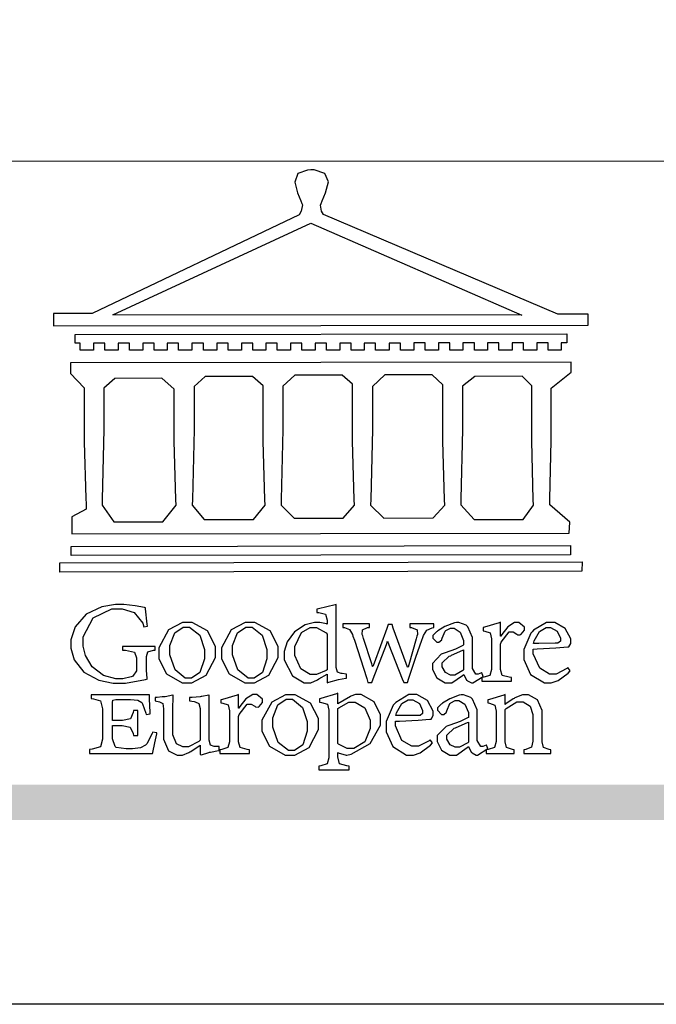
# Model space of a CAD drawing. Units: millimetres. Extents: x 17092 to 25492, y 4509 to 16389.
# Drawn here: x 17906 to 18247, y 4509 to 5037 of the extents above; entities that cross this region are included whole.
import ezdxf

# ---------------------------------------------------------------- set-up
doc = ezdxf.new("R2010")
doc.units = ezdxf.units.MM

# ---------------------------------------------------------------- blocks, each defined once
blk = doc.blocks.new('CoodWare European')
at = {"color": 7}
for points in [[(9356.461, 3771.165), (9355.336, 3771.165), (9346.617, 3774.863), (9346.617, 3774.863), (9346.544, 3774.99), (9346.514, 3775.221), (9346.536, 3775.273), (9346.577, 3775.374), (9346.703, 3775.677), (9346.803, 3776.083), (9346.671, 3776.399), (9346.279, 3776.525), (9346.148, 3776.525), (9346.028, 3776.523), (9345.67, 3776.391), (9345.557, 3776.074), (9345.658, 3775.67), (9345.782, 3775.374), (9345.821, 3775.273), (9345.837, 3775.226), (9345.794, 3774.991), (9345.715, 3774.852), (9345.715, 3774.852), (9338.027, 3771.189), (9336.586, 3771.189), (9336.586, 3770.732), (9356.461, 3770.755), (9356.461, 3771.165)], [(9338.79, 3771.142), (9346.148, 3774.547), (9354, 3771.129), (9338.79, 3771.142)], [(9355.665, 3770.1), (9355.465, 3770.1), (9355.465, 3769.819), (9354.973, 3769.819), (9354.973, 3770.1), (9354.551, 3770.1), (9354.551, 3769.819), (9354.059, 3769.819), (9354.059, 3770.1), (9353.637, 3770.1), (9353.637, 3769.819), (9353.145, 3769.819), (9353.145, 3770.1), (9352.722, 3770.1), (9352.722, 3769.819), (9352.231, 3769.819), (9352.231, 3770.1), (9351.809, 3770.1), (9351.809, 3769.819), (9351.316, 3769.819), (9351.316, 3770.1), (9350.894, 3770.1), (9350.894, 3769.819), (9350.403, 3769.819), (9350.403, 3770.1), (9349.981, 3770.1), (9349.981, 3769.819), (9349.488, 3769.819), (9349.488, 3770.088), (9349.067, 3770.088), (9349.067, 3769.819), (9348.562, 3769.819), (9348.562, 3770.088), (9348.14, 3770.088), (9348.14, 3769.819), (9347.649, 3769.819), (9347.649, 3770.088), (9347.227, 3770.088), (9347.227, 3769.819), (9346.734, 3769.819), (9346.734, 3770.088), (9346.313, 3770.088), (9346.313, 3769.819), (9345.821, 3769.819), (9345.821, 3770.088), (9345.398, 3770.088), (9345.398, 3769.819), (9344.906, 3769.819), (9344.906, 3770.088), (9344.485, 3770.088), (9344.485, 3769.819), (9343.991, 3769.819), (9343.991, 3770.088), (9343.57, 3770.088), (9343.57, 3769.819), (9343.079, 3769.819), (9343.079, 3770.088), (9342.657, 3770.078), (9342.657, 3769.819), (9342.164, 3769.819), (9342.164, 3770.078), (9341.731, 3770.078), (9341.731, 3769.819), (9341.238, 3769.819), (9341.238, 3770.078), (9340.816, 3770.078), (9340.816, 3769.819), (9340.325, 3769.819), (9340.325, 3770.078), (9339.902, 3770.078), (9339.902, 3769.819), (9339.41, 3769.819), (9339.41, 3770.078), (9338.989, 3770.078), (9338.989, 3769.819), (9338.495, 3769.819), (9338.495, 3770.078), (9338.074, 3770.078), (9338.074, 3769.819), (9337.582, 3769.819), (9337.582, 3770.078), (9337.384, 3770.078), (9337.384, 3770.405), (9355.665, 3770.428), (9355.665, 3770.1)], [(9355.09, 3768.414), (9355.828, 3769), (9355.828, 3769.375), (9337.22, 3769.352), (9337.22, 3768.953), (9337.722, 3768.427), (9337.722, 3767.163), (9337.722, 3766.396), (9337.781, 3764.314), (9337.793, 3764.097), (9337.793, 3763.909), (9337.265, 3763.618), (9337.265, 3762.986), (9355.758, 3763.02), (9355.782, 3763.419), (9355.032, 3764.073), (9355.04, 3764.293), (9355.09, 3766.446), (9355.09, 3767.163), (9355.09, 3768.414)], [(9344.449, 3764.051), (9344.436, 3764.271), (9344.379, 3766.44), (9344.379, 3767.163), (9344.379, 3768.497), (9343.98, 3768.847), (9342.222, 3768.847), (9341.812, 3768.473), (9341.812, 3767.163), (9341.809, 3766.872), (9341.751, 3764.271), (9341.742, 3764.051), (9342.188, 3763.524), (9344.016, 3763.524), (9344.449, 3764.051)], [(9347.777, 3764.051), (9347.765, 3764.271), (9347.707, 3766.44), (9347.707, 3767.163), (9347.707, 3768.556), (9347.32, 3768.894), (9345.562, 3768.894), (9345.105, 3768.486), (9345.105, 3768.402), (9345.116, 3768.211), (9345.116, 3768.146), (9345.116, 3767.163), (9345.113, 3766.872), (9345.054, 3764.271), (9345.047, 3764.051), (9345.527, 3763.571), (9347.356, 3763.571), (9347.777, 3764.051)], [(9351.128, 3764.051), (9351.116, 3764.271), (9351.059, 3766.44), (9351.059, 3767.163), (9351.059, 3768.531), (9350.66, 3768.906), (9348.902, 3768.906), (9348.445, 3768.473), (9348.445, 3767.163), (9348.442, 3766.873), (9348.383, 3764.282), (9348.375, 3764.062), (9348.866, 3763.571), (9350.696, 3763.582), (9351.128, 3764.051)], [(9354.433, 3764.051), (9354.422, 3764.271), (9354.363, 3766.44), (9354.363, 3767.163), (9354.363, 3768.497), (9354.011, 3768.86), (9352.254, 3768.847), (9351.785, 3768.486), (9351.786, 3768.457), (9351.796, 3768.224), (9351.796, 3768.146), (9351.796, 3767.163), (9351.793, 3766.873), (9351.734, 3764.293), (9351.726, 3764.073), (9352.22, 3763.524), (9354.047, 3763.524), (9354.433, 3764.051)], [(9338.461, 3768.403), (9338.461, 3767.163), (9338.458, 3766.873), (9338.399, 3764.282), (9338.391, 3764.062), (9338.824, 3763.442), (9340.652, 3763.442), (9341.145, 3764.051), (9341.132, 3764.271), (9341.075, 3766.44), (9341.075, 3767.163), (9341.075, 3768.369), (9340.618, 3768.777), (9338.86, 3768.766), (9338.461, 3768.403)], [(9355.805, 3762.213), (9337.242, 3762.179), (9337.242, 3762.518), (9355.805, 3762.552), (9355.805, 3762.213)], [(9356.227, 3761.604), (9336.821, 3761.57), (9336.821, 3761.909), (9356.238, 3761.945), (9356.227, 3761.604)], [(9340.37, 3758.797), (9339.153, 3758.797), (9339.153, 3758.667), (9339.262, 3758.66), (9339.591, 3758.589), (9339.668, 3758.377), (9339.668, 3758.305), (9339.668, 3757.965), (9339.668, 3757.895), (9339.53, 3757.698), (9339.504, 3757.685), (9339.477, 3757.674), (9339.163, 3757.602), (9339.059, 3757.602), (9338.904, 3757.602), (9338.443, 3757.724), (9338.017, 3758.037), (9337.768, 3758.463), (9337.688, 3758.81), (9337.688, 3758.925), (9337.688, 3759.16), (9338.056, 3759.861), (9338.754, 3760.2), (9338.989, 3760.2), (9339.137, 3760.2), (9339.586, 3760.07), (9339.905, 3759.669), (9339.937, 3759.534), (9340.079, 3759.557), (9340.069, 3759.628), (9340.011, 3760.198), (9340.009, 3760.236), (9339.967, 3760.245), (9339.625, 3760.314), (9339.2, 3760.364), (9339.059, 3760.364), (9338.889, 3760.364), (9338.386, 3760.275), (9337.8, 3760), (9337.387, 3759.536), (9337.231, 3759.043), (9337.231, 3758.878), (9337.231, 3758.733), (9337.356, 3758.299), (9337.714, 3757.843), (9338.267, 3757.547), (9338.808, 3757.439), (9338.989, 3757.439), (9339.26, 3757.439), (9340.002, 3757.576), (9340.079, 3757.591), (9340.072, 3757.623), (9340.043, 3757.906), (9340.043, 3758.001), (9340.043, 3758.375), (9340.043, 3758.432), (9340.092, 3758.601), (9340.299, 3758.66), (9340.37, 3758.667), (9340.37, 3758.797)], [(9347.484, 3757.766), (9347.32, 3757.789), (9347.276, 3757.796), (9347.143, 3757.848), (9347.097, 3758.016), (9347.097, 3758.071), (9347.097, 3760.364), (9347.055, 3760.35), (9346.432, 3760.198), (9346.371, 3760.188), (9346.371, 3760.06), (9346.453, 3760.058), (9346.7, 3760), (9346.757, 3759.781), (9346.757, 3759.708), (9346.757, 3759.627), (9346.731, 3759.641), (9346.487, 3759.697), (9346.407, 3759.697), (9346.29, 3759.697), (9345.94, 3759.606), (9345.545, 3759.35), (9345.268, 3758.968), (9345.165, 3758.611), (9345.165, 3758.493), (9345.165, 3758.299), (9345.465, 3757.713), (9345.907, 3757.451), (9346.056, 3757.451), (9346.155, 3757.451), (9346.402, 3757.565), (9346.453, 3757.591), (9346.757, 3757.766), (9346.757, 3757.451), (9346.821, 3757.475), (9347.177, 3757.57), (9347.457, 3757.625), (9347.484, 3757.626), (9347.484, 3757.766)], [(9341.555, 3759.697), (9341.381, 3759.697), (9340.864, 3759.42), (9340.501, 3758.751), (9340.501, 3758.527), (9340.501, 3758.343), (9340.78, 3757.788), (9341.362, 3757.451), (9341.555, 3757.451), (9341.731, 3757.451), (9342.258, 3757.732), (9342.61, 3758.391), (9342.61, 3758.61), (9342.61, 3758.803), (9342.306, 3759.383), (9341.742, 3759.697), (9341.555, 3759.697)], [(9343.887, 3759.697), (9343.713, 3759.697), (9343.196, 3759.42), (9342.831, 3758.751), (9342.831, 3758.527), (9342.831, 3758.343), (9343.113, 3757.788), (9343.694, 3757.451), (9343.887, 3757.451), (9344.063, 3757.451), (9344.591, 3757.732), (9344.942, 3758.391), (9344.942, 3758.61), (9344.942, 3758.803), (9344.634, 3759.383), (9344.073, 3759.697), (9343.887, 3759.697)], [(9352.558, 3757.685), (9352.512, 3757.825), (9352.499, 3757.82), (9352.377, 3757.766), (9352.337, 3757.766), (9352.292, 3757.766), (9352.161, 3757.986), (9352.161, 3758.06), (9352.161, 3758.984), (9352.161, 3759.131), (9351.99, 3759.534), (9351.949, 3759.568), (9351.922, 3759.589), (9351.651, 3759.697), (9351.562, 3759.697), (9351.489, 3759.682), (9351.139, 3759.54), (9350.876, 3759.383), (9350.847, 3759.358), (9350.823, 3759.342), (9350.683, 3759.206), (9350.683, 3759.16), (9350.683, 3759.111), (9350.832, 3758.96), (9350.883, 3758.96), (9350.917, 3758.96), (9351.02, 3759.049), (9351.023, 3759.066), (9351.035, 3759.104), (9351.15, 3759.365), (9351.164, 3759.381), (9351.176, 3759.396), (9351.342, 3759.476), (9351.399, 3759.476), (9351.475, 3759.476), (9351.707, 3759.332), (9351.832, 3759.028), (9351.832, 3758.925), (9351.832, 3758.856), (9351.806, 3758.836), (9351.526, 3758.703), (9351.145, 3758.564), (9351.07, 3758.54), (9351.002, 3758.517), (9350.672, 3758.165), (9350.672, 3758.048), (9350.672, 3757.944), (9350.831, 3757.632), (9351.142, 3757.451), (9351.246, 3757.451), (9351.394, 3757.451), (9351.789, 3757.724), (9351.843, 3757.755), (9351.847, 3757.736), (9351.942, 3757.55), (9351.96, 3757.532), (9351.972, 3757.521), (9352.121, 3757.451), (9352.172, 3757.451), (9352.558, 3757.685)], [(9353.204, 3759.183), (9353.204, 3759.708), (9353.15, 3759.682), (9352.613, 3759.519), (9352.558, 3759.51), (9352.558, 3759.381), (9352.623, 3759.375), (9352.815, 3759.305), (9352.864, 3759.082), (9352.864, 3759.007), (9352.864, 3758.024), (9352.864, 3757.949), (9352.805, 3757.719), (9352.585, 3757.653), (9352.512, 3757.649), (9352.512, 3757.509), (9353.612, 3757.509), (9353.612, 3757.649), (9353.525, 3757.653), (9353.262, 3757.719), (9353.204, 3757.949), (9353.204, 3758.024), (9353.204, 3758.89), (9353.23, 3758.963), (9353.526, 3759.347), (9353.626, 3759.347), (9353.675, 3759.347), (9353.81, 3759.262), (9353.824, 3759.241), (9353.832, 3759.236), (9353.938, 3759.236), (9353.953, 3759.241), (9353.975, 3759.254), (9354.095, 3759.411), (9354.095, 3759.463), (9354.095, 3759.521), (9353.883, 3759.697), (9353.813, 3759.697), (9353.728, 3759.697), (9353.477, 3759.533), (9353.253, 3759.244), (9353.215, 3759.183), (9353.204, 3759.183)], [(9355.71, 3758.012), (9355.667, 3757.975), (9355.277, 3757.766), (9355.149, 3757.766), (9355.027, 3757.766), (9354.661, 3757.99), (9354.422, 3758.525), (9354.422, 3758.703), (9354.569, 3758.709), (9355.265, 3758.75), (9355.702, 3758.782), (9355.724, 3758.786), (9355.743, 3758.792), (9355.816, 3758.909), (9355.816, 3758.948), (9355.816, 3759.08), (9355.606, 3759.472), (9355.219, 3759.697), (9355.09, 3759.697), (9354.914, 3759.697), (9354.436, 3759.402), (9354.387, 3759.347), (9354.337, 3759.292), (9354.071, 3758.693), (9354.071, 3758.493), (9354.071, 3758.31), (9354.319, 3757.762), (9354.836, 3757.451), (9355.009, 3757.451), (9355.092, 3757.451), (9355.343, 3757.537), (9355.717, 3757.806), (9355.794, 3757.895), (9355.71, 3758.012)], [(9341.508, 3759.523), (9341.635, 3759.523), (9342.021, 3759.222), (9342.2, 3758.693), (9342.2, 3758.515), (9342.2, 3758.344), (9342.029, 3757.827), (9341.717, 3757.626), (9341.614, 3757.626), (9341.485, 3757.626), (9341.103, 3757.926), (9340.911, 3758.493), (9340.911, 3758.68), (9340.911, 3758.838), (9341.09, 3759.308), (9341.402, 3759.523), (9341.508, 3759.523)], [(9343.84, 3759.523), (9343.966, 3759.523), (9344.342, 3759.222), (9344.519, 3758.693), (9344.519, 3758.515), (9344.519, 3758.344), (9344.35, 3757.827), (9344.045, 3757.626), (9343.944, 3757.626), (9343.816, 3757.626), (9343.435, 3757.926), (9343.243, 3758.493), (9343.243, 3758.68), (9343.243, 3758.838), (9343.422, 3759.308), (9343.734, 3759.523), (9343.84, 3759.523)], [(9346.757, 3757.931), (9346.724, 3757.911), (9346.363, 3757.755), (9346.243, 3757.755), (9346.126, 3757.755), (9345.779, 3757.974), (9345.562, 3758.46), (9345.562, 3758.621), (9345.562, 3758.797), (9345.803, 3759.324), (9346.124, 3759.51), (9346.231, 3759.51), (9346.361, 3759.51), (9346.721, 3759.306), (9346.757, 3759.264), (9346.757, 3757.931)], [(9350.719, 3759.639), (9349.828, 3759.639), (9349.828, 3759.51), (9349.898, 3759.5), (9350.107, 3759.425), (9350.113, 3759.24), (9350.099, 3759.183), (9350.074, 3759.087), (9349.796, 3758.123), (9349.77, 3758.035), (9349.745, 3758.035), (9349.695, 3758.17), (9349.217, 3759.487), (9349.172, 3759.615), (9349.031, 3759.615), (9348.977, 3759.469), (9348.504, 3758.177), (9348.456, 3758.06), (9348.446, 3758.06), (9348.416, 3758.154), (9348.111, 3759.102), (9348.082, 3759.194), (9348.066, 3759.248), (9348.067, 3759.423), (9348.261, 3759.5), (9348.328, 3759.51), (9348.328, 3759.639), (9347.345, 3759.639), (9347.345, 3759.51), (9347.405, 3759.505), (9347.592, 3759.435), (9347.698, 3759.248), (9347.719, 3759.183), (9347.771, 3759.034), (9348.228, 3757.605), (9348.269, 3757.462), (9348.422, 3757.462), (9348.471, 3757.601), (9348.961, 3758.876), (9349.008, 3758.996), (9349.057, 3758.867), (9349.552, 3757.597), (9349.605, 3757.462), (9349.745, 3757.462), (9349.797, 3757.626), (9350.054, 3758.397), (9350.282, 3759.036), (9350.321, 3759.135), (9350.347, 3759.204), (9350.467, 3759.407), (9350.657, 3759.498), (9350.719, 3759.51), (9350.719, 3759.639)], [(9354.984, 3759.51), (9355.064, 3759.51), (9355.309, 3759.368), (9355.431, 3759.114), (9355.431, 3759.03), (9355.431, 3759.003), (9355.341, 3758.925), (9355.312, 3758.925), (9355.235, 3758.924), (9354.633, 3758.914), (9354.433, 3758.914), (9354.456, 3759.012), (9354.656, 3759.357), (9354.902, 3759.51), (9354.984, 3759.51)], [(9351.832, 3757.931), (9351.807, 3757.911), (9351.5, 3757.732), (9351.399, 3757.732), (9351.339, 3757.732), (9351.16, 3757.828), (9351.036, 3758.038), (9351.036, 3758.107), (9351.036, 3758.195), (9351.301, 3758.437), (9351.352, 3758.457), (9351.378, 3758.472), (9351.806, 3758.665), (9351.832, 3758.68), (9351.832, 3757.931)], [(9340.266, 3755.613), (9340.252, 3755.564), (9340.051, 3755.178), (9340.032, 3755.158), (9340.004, 3755.128), (9339.824, 3755.032), (9339.521, 3754.993), (9339.422, 3754.993), (9339.29, 3754.993), (9338.917, 3755.047), (9338.894, 3755.063), (9338.873, 3755.078), (9338.777, 3755.366), (9338.777, 3755.462), (9338.777, 3755.859), (9339.047, 3755.859), (9339.143, 3755.859), (9339.436, 3755.803), (9339.547, 3755.568), (9339.563, 3755.485), (9339.714, 3755.485), (9339.714, 3756.42), (9339.563, 3756.42), (9339.548, 3756.341), (9339.444, 3756.111), (9339.146, 3756.046), (9339.047, 3756.046), (9338.777, 3756.046), (9338.777, 3756.678), (9338.777, 3756.71), (9338.795, 3756.808), (9338.896, 3756.831), (9338.93, 3756.831), (9339.352, 3756.831), (9339.444, 3756.831), (9339.724, 3756.8), (9339.864, 3756.717), (9339.878, 3756.69), (9339.895, 3756.665), (9340.019, 3756.323), (9340.032, 3756.269), (9340.183, 3756.292), (9340.18, 3756.36), (9340.149, 3756.845), (9340.149, 3757.006), (9337.981, 3757.006), (9337.981, 3756.867), (9338.071, 3756.858), (9338.336, 3756.776), (9338.402, 3756.484), (9338.402, 3756.387), (9338.402, 3755.438), (9338.402, 3755.346), (9338.328, 3755.068), (9338.025, 3754.978), (9337.922, 3754.97), (9337.922, 3754.817), (9340.266, 3754.817), (9340.277, 3754.856), (9340.356, 3755.21), (9340.424, 3755.556), (9340.431, 3755.591), (9340.266, 3755.613)], [(9342.75, 3755.076), (9342.61, 3755.076), (9342.563, 3755.079), (9342.421, 3755.13), (9342.376, 3755.309), (9342.376, 3755.368), (9342.376, 3756.995), (9342.361, 3756.99), (9342.104, 3756.943), (9342.069, 3756.936), (9342.037, 3756.933), (9341.736, 3756.9), (9341.636, 3756.9), (9341.636, 3756.772), (9341.812, 3756.749), (9341.853, 3756.744), (9341.985, 3756.683), (9342.035, 3756.487), (9342.035, 3756.42), (9342.035, 3755.309), (9341.988, 3755.268), (9341.601, 3755.063), (9341.472, 3755.063), (9341.394, 3755.063), (9341.16, 3755.178), (9341.017, 3755.514), (9341.017, 3755.625), (9341.017, 3756.269), (9341.017, 3756.451), (9341.033, 3756.954), (9341.039, 3756.995), (9341.021, 3756.99), (9340.742, 3756.93), (9340.71, 3756.924), (9340.624, 3756.924), (9340.433, 3756.9), (9340.37, 3756.9), (9340.37, 3756.772), (9340.523, 3756.736), (9340.553, 3756.731), (9340.644, 3756.676), (9340.676, 3756.486), (9340.676, 3756.42), (9340.676, 3755.496), (9340.676, 3755.353), (9340.862, 3754.921), (9341.179, 3754.759), (9341.285, 3754.759), (9341.375, 3754.759), (9341.612, 3754.856), (9341.648, 3754.876), (9341.685, 3754.897), (9342.003, 3755.11), (9342.035, 3755.133), (9342.035, 3754.795), (9342.069, 3754.759), (9342.087, 3754.768), (9342.358, 3754.856), (9342.387, 3754.865), (9342.418, 3754.874), (9342.725, 3754.933), (9342.75, 3754.935), (9342.75, 3755.076)], [(9343.464, 3756.504), (9343.464, 3757.018), (9343.409, 3756.995), (9342.867, 3756.832), (9342.809, 3756.819), (9342.809, 3756.702), (9342.877, 3756.694), (9343.077, 3756.626), (9343.126, 3756.403), (9343.126, 3756.328), (9343.126, 3755.332), (9343.126, 3755.259), (9343.067, 3755.036), (9342.847, 3754.965), (9342.774, 3754.959), (9342.774, 3754.817), (9343.874, 3754.817), (9343.874, 3754.959), (9343.785, 3754.964), (9343.524, 3755.036), (9343.464, 3755.259), (9343.464, 3755.332), (9343.464, 3756.199), (9343.49, 3756.272), (9343.788, 3756.655), (9343.887, 3756.655), (9343.937, 3756.655), (9344.068, 3756.58), (9344.086, 3756.562), (9344.094, 3756.557), (9344.2, 3756.548), (9344.215, 3756.549), (9344.237, 3756.562), (9344.356, 3756.72), (9344.356, 3756.772), (9344.356, 3756.834), (9344.145, 3757.018), (9344.075, 3757.018), (9343.99, 3757.018), (9343.736, 3756.849), (9343.51, 3756.562), (9343.476, 3756.504), (9343.464, 3756.504)], [(9345.386, 3757.006), (9345.214, 3757.006), (9344.696, 3756.73), (9344.332, 3756.061), (9344.332, 3755.836), (9344.332, 3755.652), (9344.612, 3755.096), (9345.193, 3754.759), (9345.386, 3754.759), (9345.562, 3754.759), (9346.09, 3755.042), (9346.441, 3755.708), (9346.441, 3755.929), (9346.441, 3756.121), (9346.134, 3756.697), (9345.572, 3757.006), (9345.386, 3757.006)], [(9345.339, 3756.842), (9345.465, 3756.842), (9345.846, 3756.536), (9346.02, 3756.004), (9346.02, 3755.825), (9346.02, 3755.654), (9345.85, 3755.138), (9345.546, 3754.935), (9345.445, 3754.935), (9345.317, 3754.935), (9344.934, 3755.234), (9344.742, 3755.801), (9344.742, 3755.988), (9344.742, 3756.147), (9344.921, 3756.626), (9345.233, 3756.842), (9345.339, 3756.842)], [(9347.156, 3756.666), (9347.156, 3757.065), (9347.102, 3757.042), (9346.526, 3756.863), (9346.477, 3756.853), (9346.477, 3756.725), (9346.55, 3756.718), (9346.769, 3756.648), (9346.817, 3756.426), (9346.817, 3756.351), (9346.817, 3754.736), (9346.817, 3754.661), (9346.754, 3754.433), (9346.529, 3754.359), (9346.453, 3754.35), (9346.453, 3754.21), (9347.579, 3754.21), (9347.579, 3754.35), (9347.488, 3754.359), (9347.221, 3754.44), (9347.156, 3754.698), (9347.156, 3754.783), (9347.156, 3754.853), (9347.172, 3754.845), (9347.46, 3754.762), (9347.496, 3754.759), (9347.657, 3754.788), (9348.359, 3755.185), (9348.738, 3755.867), (9348.738, 3756.093), (9348.738, 3756.256), (9348.502, 3756.741), (9348.028, 3757.018), (9347.87, 3757.018), (9347.809, 3757.018), (9347.644, 3756.951), (9347.624, 3756.936), (9347.156, 3756.666)], [(9350.59, 3755.332), (9350.546, 3755.291), (9350.155, 3755.088), (9350.027, 3755.088), (9349.905, 3755.088), (9349.54, 3755.306), (9349.301, 3755.844), (9349.301, 3756.024), (9349.449, 3756.027), (9350.144, 3756.059), (9350.58, 3756.092), (9350.602, 3756.093), (9350.621, 3756.1), (9350.696, 3756.227), (9350.696, 3756.269), (9350.696, 3756.399), (9350.486, 3756.789), (9350.097, 3757.018), (9349.968, 3757.018), (9349.792, 3757.018), (9349.314, 3756.72), (9349.265, 3756.666), (9349.215, 3756.611), (9348.95, 3756.004), (9348.95, 3755.801), (9348.95, 3755.62), (9349.199, 3755.074), (9349.715, 3754.759), (9349.887, 3754.759), (9349.97, 3754.759), (9350.221, 3754.848), (9350.595, 3755.124), (9350.672, 3755.216), (9350.59, 3755.332)], [(9349.862, 3756.819), (9349.942, 3756.819), (9350.186, 3756.676), (9350.309, 3756.424), (9350.309, 3756.339), (9350.309, 3756.313), (9350.214, 3756.237), (9350.191, 3756.234), (9349.972, 3756.234), (9349.386, 3756.232), (9349.312, 3756.234), (9349.335, 3756.331), (9349.534, 3756.673), (9349.773, 3756.819), (9349.853, 3756.819), (9349.862, 3756.819)], [(9352.735, 3755.005), (9352.688, 3755.133), (9352.675, 3755.128), (9352.553, 3755.076), (9352.512, 3755.076), (9352.468, 3755.076), (9352.337, 3755.304), (9352.337, 3755.379), (9352.337, 3756.292), (9352.337, 3756.438), (9352.166, 3756.844), (9352.125, 3756.878), (9352.097, 3756.902), (9351.827, 3757.006), (9351.737, 3757.006), (9351.665, 3756.995), (9351.314, 3756.855), (9351.052, 3756.69), (9351.023, 3756.666), (9350.999, 3756.652), (9350.86, 3756.523), (9350.86, 3756.479), (9350.86, 3756.427), (9351.008, 3756.269), (9351.059, 3756.269), (9351.093, 3756.269), (9351.196, 3756.357), (9351.199, 3756.373), (9351.21, 3756.412), (9351.326, 3756.674), (9351.34, 3756.69), (9351.352, 3756.705), (9351.518, 3756.795), (9351.575, 3756.795), (9351.651, 3756.795), (9351.882, 3756.652), (9352.008, 3756.339), (9352.008, 3756.234), (9352.008, 3756.163), (9351.98, 3756.144), (9351.7, 3756.015), (9351.321, 3755.875), (9351.246, 3755.848), (9351.178, 3755.828), (9350.847, 3755.483), (9350.847, 3755.368), (9350.847, 3755.262), (9351.007, 3754.941), (9351.317, 3754.759), (9351.422, 3754.759), (9351.57, 3754.759), (9351.965, 3755.042), (9352.019, 3755.076), (9352.022, 3755.057), (9352.118, 3754.871), (9352.136, 3754.853), (9352.145, 3754.842), (9352.296, 3754.759), (9352.348, 3754.759), (9352.735, 3755.005)], [(9355.079, 3754.817), (9355.079, 3754.959), (9355.007, 3754.967), (9354.799, 3755.036), (9354.75, 3755.259), (9354.75, 3755.332), (9354.75, 3756.281), (9354.75, 3756.416), (9354.579, 3756.819), (9354.241, 3757.006), (9354.129, 3757.006), (9354.023, 3757.006), (9353.738, 3756.888), (9353.707, 3756.867), (9353.675, 3756.847), (9353.402, 3756.661), (9353.38, 3756.643), (9353.38, 3757.018), (9353.332, 3756.995), (9352.793, 3756.832), (9352.735, 3756.819), (9352.735, 3756.702), (9352.799, 3756.69), (9352.987, 3756.613), (9353.039, 3756.399), (9353.039, 3756.328), (9353.039, 3755.332), (9353.039, 3755.26), (9352.979, 3755.04), (9352.751, 3754.967), (9352.675, 3754.959), (9352.675, 3754.817), (9353.718, 3754.817), (9353.718, 3754.959), (9353.645, 3754.967), (9353.43, 3755.036), (9353.38, 3755.259), (9353.38, 3755.332), (9353.38, 3756.456), (9353.417, 3756.495), (9353.817, 3756.736), (9353.953, 3756.736), (9354.042, 3756.736), (9354.312, 3756.579), (9354.41, 3756.268), (9354.41, 3756.163), (9354.41, 3755.356), (9354.41, 3755.28), (9354.355, 3755.049), (9354.143, 3754.967), (9354.071, 3754.959), (9354.071, 3754.817), (9355.079, 3754.817)], [(9347.156, 3756.491), (9347.193, 3756.52), (9347.559, 3756.725), (9347.683, 3756.725), (9347.802, 3756.725), (9348.158, 3756.513), (9348.352, 3756.059), (9348.352, 3755.906), (9348.352, 3755.743), (9348.155, 3755.253), (9347.756, 3755.005), (9347.624, 3755.005), (9347.507, 3755.005), (9347.182, 3755.166), (9347.156, 3755.192), (9347.156, 3756.491)], [(9352.008, 3755.239), (9351.983, 3755.219), (9351.676, 3755.052), (9351.575, 3755.052), (9351.515, 3755.052), (9351.335, 3755.141), (9351.212, 3755.346), (9351.212, 3755.415), (9351.212, 3755.506), (9351.477, 3755.758), (9351.527, 3755.778), (9351.554, 3755.79), (9351.98, 3755.976), (9352.008, 3755.988), (9352.008, 3755.239)]]:
    blk.add_lwpolyline(points, close=True, dxfattribs=at)
blk = doc.blocks.new('20')
h = blk.add_hatch(color=256)
h.dxf.hatch_style = 1
h.paths.add_polyline_path([(-159.77, 117.67), (-8246.85, 117.67), (-8246.85, 98.72), (-159.77, 98.72)])
at = {"color": 250, "lineweight": 20}
blk.add_line((-689.34, 451.55), (-8249.48, 451.55), dxfattribs=at)
blk.add_lwpolyline([(-8400, 5940), (0, 5940), (0, 0), (-8400, 0)], close=True)
at = {"xscale": 14.4, "yscale": 14.4, "zscale": 14.4}
blk.add_blockref('CoodWare European', (-142014.6, -53935.05), dxfattribs=at)

msp = doc.modelspace()

# ---------------------------------------------------------------- block references
msp.add_blockref('20', (25491.92, 4509.41))

doc.saveas('drawing.dxf')
